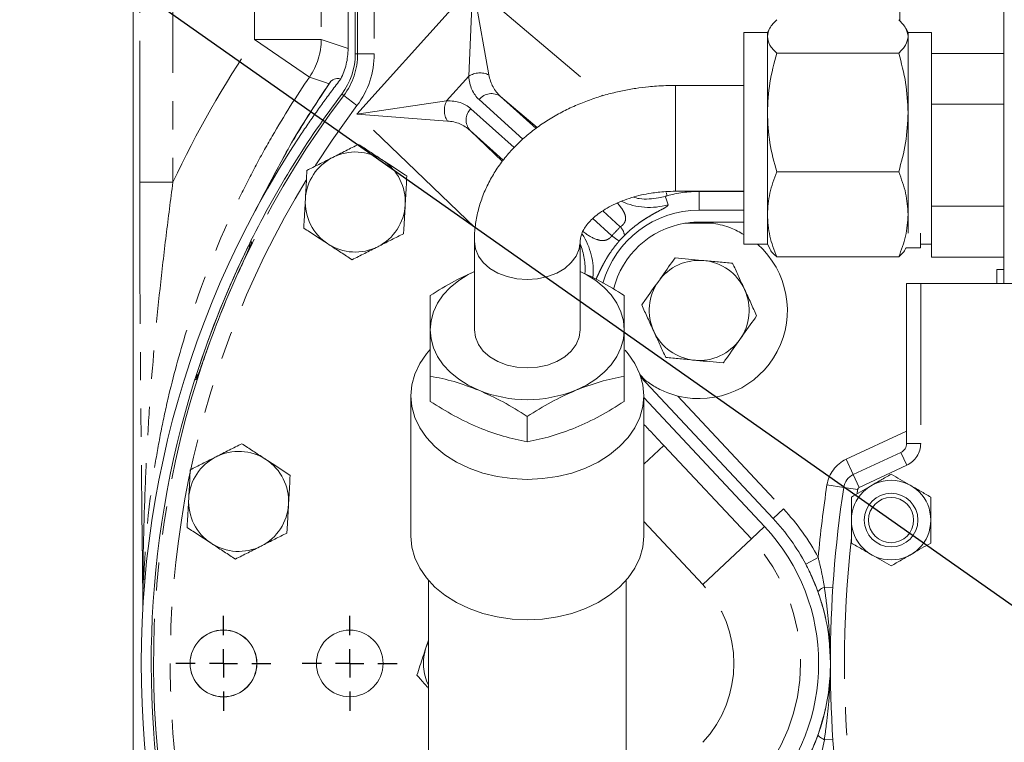
# Model space of a CAD drawing. Units: millimetres. Extents: x 11 to 1180, y 5 to 832.
# Drawn here: x 423 to 467, y 324 to 356 of the extents above; entities that cross this region are included whole.
import ezdxf

# ---------------------------------------------------------------- set-up
doc = ezdxf.new("R2010")
doc.units = ezdxf.units.MM
doc.linetypes.add('PHANTOM', pattern=[12.7, 6.35, -1.27, 1.27, -1.27, 1.27, -1.27])
doc.layers.add('SLD-0', color=7, linetype='Continuous')
doc.dimstyles.new('SLDDIMSTYLE0', dxfattribs={"dimtxt": 0, "dimasz": 3, "dimexe": 0, "dimexo": 0.0625, "dimgap": 0, "dimtad": 0, "dimtih": 1, "dimtoh": 1, "dimdec": 0, "dimrnd": 1e-09, "dimzin": 0, "dimdsep": 46, "dimtxsty": 'Standard', "dimsah": 1, "dimcen": 0.09, "dimadec": 0, "dimazin": 0, "dimtfac": 3, "dimtdec": 0, "dimtofl": 0, "dimtmove": 0, "dimatfit": 3, "dimfxl": 0, "dimfrac": 2, "dimtolj": 1, "dimtzin": 0, "dimarcsym": 0})

# ---------------------------------------------------------------- blocks, each defined once
blk = doc.blocks.new('SW_CENTERMARKSYMBOL_33')
at = {"layer": 'SLD-0', "color": 0}
for p, q in [((0, 1.27), (0, 2.1385)), ((0, 0), (0, 0.635)), ((-1.27, 0), (-2.1385, 0)), ((0, 0), (-0.635, 0)), ((0, 0), (0, -0.635)), ((0, 0), (0.635, 0)), ((1.27, 0), (2.1385, 0)), ((0, -1.27), (0, -2.1385))]:
    blk.add_line(p, q, dxfattribs=at)
blk = doc.blocks.new('SW_CENTERMARKSYMBOL_34')
at = {"layer": 'SLD-0', "color": 0}
for p, q in [((0, 1.27), (0, 2.135)), ((0, 0), (0, 0.635)), ((-1.27, 0), (-2.135, 0)), ((0, 0), (-0.635, 0)), ((0, 0), (0, -0.635)), ((0, 0), (0.635, 0)), ((1.27, 0), (2.135, 0)), ((0, -1.27), (0, -2.135))]:
    blk.add_line(p, q, dxfattribs=at)

msp = doc.modelspace()

# ---------------------------------------------------------------- linework, layer by layer
at = {"color": 8, "linetype": 'PHANTOM', "lineweight": 0}
for p, q in [((433.087328, 355.3812), (433.087328, 402.646674)), ((437.7246, 354.728585), (437.7246, 397.896674)), ((436.085501, 392.771674), (436.085501, 355.3812)), ((427.917578, 348.95824), (427.917578, 385.620327)), ((429.416664, 385.620327), (429.416664, 348.95824)), ((427.625626, 385.328375), (427.625626, 306.059371)), ((438.474143, 377.011248), (438.474143, 354.728585)), ((462.121512, 356.205255), (462.121512, 371.063094)), ((437.69099, 352.010902), (442.906283, 357.803071)), ((442.728689, 353.72307), (442.906283, 357.803071)), ((442.906283, 357.803071), (443.6312, 353.78406)), ((442.906283, 357.803071), (448.759396, 352.844927)), ((433.087328, 355.3812), (435.562062, 353.688774)), ((436.085501, 355.3812), (433.087328, 355.3812)), ((436.085501, 355.3812), (437.293923, 354.963241)), ((437.7246, 354.728585), (437.618923, 354.728585)), ((438.474143, 354.728585), (437.7246, 354.728585)), ((442.728689, 353.72307), (441.730078, 352.613999)), ((452.026066, 353.312418), (452.026066, 348.549918)), ((437.097884, 352.857763), (437.013533, 352.921421)), ((437.696172, 352.406247), (437.097884, 352.857763)), ((444.157671, 352.811942), (445.75215, 351.376267)), ((445.805166, 351.416357), (444.157671, 352.811942)), ((437.69099, 352.010902), (441.730078, 352.613999)), ((442.821284, 352.264549), (444.767303, 350.512345)), ((445.165078, 350.896259), (443.190287, 352.674369)), ((441.763759, 351.710057), (437.69099, 352.010902)), ((443.020983, 346.911711), (437.69099, 352.010902)), ((435.186966, 351.434223), (435.186966, 351.408364)), ((444.278222, 349.944106), (442.785583, 351.288084)), ((442.785583, 351.288084), (444.241103, 349.895592)), ((429.416664, 348.95824), (427.917578, 348.95824)), ((451.605248, 348.49719), (451.648145, 348.344375)), ((453.093673, 348.549918), (453.093673, 348.543419)), ((453.093673, 347.694924), (453.093673, 348.543419)), ((455.107173, 348.543419), (453.093673, 348.543419)), ((449.546061, 346.951604), (448.7514, 347.66712)), ((448.307111, 347.325088), (449.169057, 346.548988)), ((449.732099, 346.56679), (449.500576, 346.319907)), ((432.896943, 346.120225), (432.950925, 346.262861)), ((463.063173, 344.401424), (463.063173, 337.215148)), ((452.132521, 339.344319), (456.889608, 334.265205)), ((459.707988, 336.499238), (462.428173, 337.767682)), ((463.063173, 337.215148), (462.428173, 337.215148)), ((451.499015, 337.125436), (450.597316, 336.280457)), ((451.499015, 337.125436), (455.44225, 332.917508)), ((462.435302, 336.229587), (462.166939, 336.805092)), ((459.707988, 336.499238), (460.030023, 335.808632)), ((462.435302, 336.229587), (460.298386, 335.233126)), ((460.298386, 335.233126), (460.030023, 335.808632)), ((458.845458, 335.347663), (459.598758, 335.232844)), ((460.226508, 335.137162), (459.598758, 335.232844)), ((456.426143, 333.831125), (456.889608, 334.265205)), ((453.254531, 330.867404), (450.597316, 333.702987)), ((456.03608, 333.473984), (455.44225, 332.917508)), ((455.44225, 332.917508), (453.254531, 330.867404)), ((457.889223, 331.782273), (458.450227, 332.079763)), ((458.728306, 330.752812), (459.109878, 330.727997)), ((458.728306, 323.887036), (458.450227, 322.560085)), ((459.109878, 323.911852), (458.728306, 323.887036))]:
    msp.add_line(p, q, dxfattribs=at)
at = {"color": 7, "linetype": 'Continuous', "lineweight": 15}
for p, q in [((437.293923, 354.963241), (437.293923, 402.646674)), ((437.618923, 397.896674), (437.618923, 354.728585)), ((427.622276, 385.328375), (427.622276, 306.066584)), ((437.618923, 354.728585), (437.618923, 383.91935)), ((466.802673, 344.401424), (466.802673, 356.911424)), ((456.272943, 355.884336), (456.162861, 355.693668)), ((462.496986, 355.693668), (462.386903, 355.884336)), ((456.162861, 355.693668), (455.107173, 355.693668)), ((455.107173, 354.243841), (455.107173, 355.693668)), ((456.162861, 355.510846), (456.162861, 355.693668)), ((456.162861, 352.089208), (456.162861, 355.510846)), ((463.552673, 355.693668), (462.496986, 355.693668)), ((462.496986, 355.510846), (462.496986, 355.693668)), ((462.496986, 352.089208), (462.496986, 355.510846)), ((463.552673, 354.243841), (463.552673, 355.693668)), ((462.071616, 354.756313), (456.58823, 354.756313)), ((466.802673, 354.751642), (463.552673, 354.751642)), ((455.107173, 346.168668), (455.107173, 354.243841)), ((463.552673, 348.072035), (463.552673, 354.243841)), ((455.107173, 353.312418), (452.026066, 353.312418)), ((466.802673, 352.460283), (463.552673, 352.460283)), ((456.162861, 347.50953), (456.162861, 352.089208)), ((462.496986, 347.50953), (462.496986, 352.089208)), ((462.071616, 349.422103), (456.58823, 349.422103)), ((433.512029, 348.456398), (433.107305, 347.657162)), ((452.026066, 348.549918), (455.107173, 348.549918)), ((463.552673, 347.877565), (463.552673, 348.105995)), ((463.552673, 347.665252), (463.552673, 347.877565)), ((466.802673, 347.877565), (463.552673, 347.877565)), ((455.107173, 347.694924), (453.093673, 347.694924)), ((456.162861, 346.168668), (456.162861, 347.50953)), ((462.496986, 346.673832), (462.496986, 347.50953)), ((463.552673, 346.296311), (463.552673, 347.694924)), ((453.740187, 347.110661), (452.44716, 347.110661)), ((453.093673, 347.163674), (455.107173, 347.163674)), ((463.052673, 346.673832), (463.052673, 346.001737)), ((432.891384, 346.261093), (432.8645, 346.172034)), ((442.977316, 346.293425), (442.977316, 342.318218)), ((447.739816, 342.318218), (447.739816, 346.293425)), ((455.107173, 346.168668), (456.162861, 346.168668)), ((456.162861, 346.168668), (456.272943, 345.977999)), ((463.052673, 346.168668), (463.552673, 346.168668)), ((463.552673, 345.586206), (463.552673, 346.296311)), ((462.071616, 345.596958), (456.58823, 345.596958)), ((462.386903, 345.977999), (462.401866, 346.003915)), ((462.400608, 346.001737), (463.052673, 346.001737)), ((466.802673, 345.586206), (463.552673, 345.586206)), ((466.492173, 344.401424), (466.492173, 345.026424)), ((466.492173, 345.026424), (466.802673, 345.026424)), ((462.428173, 337.215148), (462.428173, 344.401424)), ((462.428173, 344.401424), (463.063173, 344.401424)), ((466.802673, 344.401424), (463.063173, 344.401424)), ((466.802673, 344.401424), (485.662673, 344.401424)), ((450.425137, 340.315914), (450.677662, 340.046295)), ((430.411681, 340.123613), (430.388383, 340.049638)), ((440.992941, 339.100157), (440.992941, 340.236138)), ((449.724191, 340.236138), (449.724191, 339.100157)), ((456.426143, 333.831125), (450.466763, 340.19392)), ((440.119816, 339.358896), (440.119816, 333.042733)), ((450.597316, 333.042733), (450.597316, 339.358896)), ((450.597316, 339.27783), (456.03608, 333.473984)), ((445.358566, 337.289297), (445.358566, 338.425279)), ((460.030023, 335.808632), (462.166939, 336.805092)), ((440.913566, 331.050855), (440.913566, 299.649417)), ((449.803566, 299.649417), (449.803566, 331.050855)), ((440.800509, 328.026542), (440.913566, 328.367921)), ((458.999173, 327.319924), (458.998239, 327.186527))]:
    msp.add_line(p, q, dxfattribs=at)
at = {"color": 8, "linetype": 'PHANTOM', "lineweight": 0, "flags": 128}
for points in [[(436.445366, 353.383904), (436.235985, 353.456484), (435.562062, 353.688774)], [(437.696172, 352.406247), (436.574701, 350.84668), (435.814549, 349.696005)], [(451.568258, 348.320159), (451.60468, 348.212099), (451.693365, 347.948129)], [(432.926012, 346.330491), (432.938405, 346.296835), (432.950925, 346.262861)], [(442.977316, 346.293425), (443.023071, 345.959661), (443.158578, 345.638723), (443.378629, 345.342945), (443.674768, 345.083694), (444.035615, 344.870932), (444.447301, 344.712835), (444.894007, 344.61548), (445.358566, 344.582607), (445.823125, 344.61548), (446.269831, 344.712835), (446.681518, 344.870932), (447.042364, 345.083694), (447.338503, 345.342945), (447.558554, 345.638723), (447.694061, 345.959661), (447.739816, 346.29235)], [(430.453284, 340.080981), (430.388609, 340.049747), (430.388383, 340.049638)], [(430.515992, 340.22546), (430.514445, 340.222713), (430.453284, 340.080981)], [(458.445878, 330.519009), (458.445014, 330.539137), (458.45537, 330.562882), (458.47675, 330.589801), (458.508755, 330.619388), (458.550785, 330.651089), (458.602053, 330.684311), (458.661599, 330.718432), (458.728306, 330.752812)], [(440.913566, 328.304339), (440.911112, 328.299284), (440.800509, 328.026542)], [(458.445878, 324.120839), (458.445014, 324.100711), (458.45537, 324.076966), (458.47675, 324.050048), (458.508755, 324.020461), (458.550785, 323.988759), (458.602053, 323.955537), (458.661599, 323.921416), (458.728306, 323.887036)]]:
    msp.add_lwpolyline(points, dxfattribs=at)
at = {"color": 7, "linetype": 'Continuous', "lineweight": 15, "flags": 128}
for points in [[(440.992941, 342.318218), (441.03029, 342.727613), (441.141696, 343.130004), (441.325255, 343.518505), (441.577824, 343.886468), (441.895083, 344.227599), (442.271603, 344.536059), (442.700942, 344.806571), (442.977316, 344.947046)], [(447.739816, 344.947046), (448.015854, 344.806756), (448.44493, 344.536489), (448.821276, 344.228323), (449.138461, 343.887522), (449.391067, 343.51991), (449.574778, 343.131767), (449.686455, 342.729725), (449.72419, 342.320652)], [(443.175754, 339.601928), (442.700942, 339.829864), (442.271603, 340.100376), (441.895083, 340.408837), (441.577824, 340.749967), (441.325255, 341.117931), (441.141696, 341.506431), (441.03029, 341.908822), (440.992941, 342.318218)], [(442.977316, 342.318218), (443.023071, 341.984453), (443.158578, 341.663516), (443.378629, 341.367738), (443.674768, 341.108486), (444.035615, 340.895724), (444.447301, 340.737627), (444.894007, 340.640272), (445.358566, 340.607399), (445.823125, 340.640272), (446.269831, 340.737627), (446.681518, 340.895724), (447.042364, 341.108486), (447.338503, 341.367738), (447.558554, 341.663516), (447.694061, 341.984453), (447.739816, 342.318218), (447.739816, 342.318218)], [(449.724191, 342.318218), (449.686918, 341.909233), (449.575735, 341.507232), (449.39254, 341.11908), (449.140462, 340.751404), (448.823805, 340.410482), (448.447977, 340.102136), (448.019394, 339.831632), (447.545376, 339.603588)], [(440.973523, 341.418229), (440.821676, 341.240797), (440.518592, 340.799241), (440.298322, 340.33304), (440.164634, 339.850171), (440.119816, 339.358896), (440.164634, 338.867622), (440.298322, 338.384753), (440.518592, 337.918552), (440.821676, 337.476996), (441.202386, 337.067639), (441.654211, 336.697487), (442.169417, 336.372872), (442.739191, 336.099349), (443.353783, 335.881597), (444.002678, 335.723344), (444.674772, 335.627295), (445.358566, 335.595095), (446.04236, 335.627295), (446.714454, 335.723344), (447.363349, 335.881597), (447.977941, 336.099349), (448.547715, 336.372872), (449.062922, 336.697487), (449.514746, 337.067639), (449.895457, 337.476996), (450.19854, 337.918552), (450.41881, 338.384753), (450.552498, 338.867622), (450.597316, 339.358896), (450.552498, 339.850171), (450.41881, 340.33304), (450.19854, 340.799241), (449.895457, 341.240797), (449.760058, 341.400036)], [(440.119816, 333.042733), (440.164634, 332.551458), (440.298322, 332.06859), (440.518592, 331.602389), (440.821676, 331.160832), (441.202386, 330.751476), (441.654211, 330.381324), (442.169417, 330.056709), (442.739191, 329.783185), (443.353783, 329.565434), (444.002678, 329.40718), (444.674772, 329.311132), (445.358566, 329.278932), (446.04236, 329.311132), (446.714454, 329.40718), (447.363349, 329.565434), (447.977941, 329.783185), (448.547715, 330.056709), (449.062922, 330.381324), (449.514746, 330.751476), (449.895457, 331.160832), (450.19854, 331.602389), (450.41881, 332.06859), (450.552498, 332.551458), (450.597316, 333.042733)], [(457.889223, 331.782273), (458.052931, 331.458831), (458.346397, 330.785363)]]:
    msp.add_lwpolyline(points, dxfattribs=at)
at = {"color": 7, "linetype": 'Continuous', "lineweight": 15}
for centre, radius in [((461.729673, 333.765174), 1.787207), ((461.729673, 333.765174), 1.2065), ((461.729673, 333.765174), 1.016), ((431.687173, 327.319924), 1.5035), ((431.687173, 327.319924), 1.499313), ((437.368923, 327.319174), 1.5)]:
    msp.add_circle(centre, radius, dxfattribs=at)
at = {"color": 8, "linetype": 'PHANTOM', "lineweight": 0}
for centre, radius, start, end in [((433.083568, 355.382488), 3.001933, 325.652688, 359.9754148), ((434.618923, 354.728585), 3.105676, 322.9588707, 0), ((434.618923, 354.728585), 3.855219, 322.9588707, 0), ((443.233853, 352.955849), 0.918595, 64.3699501, 123.3622765), ((470.937173, 327.319924), 42.394324, 142.9588707, 225.0211945), ((443.746423, 352.23375), 0.709529, 54.5770746, 141.6107041), ((442.545899, 352.191798), 0.918595, 152.6377235, 211.6300499), ((443.31762, 351.757517), 0.709529, 134.3892959, 221.4229254), ((470.937173, 327.319924), 41.644781, 148.5478758, 190.999199), ((453.093673, 343.194924), 5.348495, 90, 105.6802247), ((450.844995, 350.82653), 3.00082, 245.6542695, 286.4221804), ((449.056718, 346.477654), 0.681237, 7.5183712, 44.0845261), ((445.326246, 344.964951), 3.000492, 354.5461035, 33.4439866), ((450.29315, 347.821314), 1.697763, 228.5395727, 242.1709964), ((444.96077, 345.054224), 3.000954, 356.1691883, 22.1721421), ((470.937173, 327.319924), 42.396943, 155.5563208, 160.4436792), ((461.975727, 337.215148), 1.087446, 295, 0), ((460.352058, 335.118025), 1.524, 115, 171.3336259), ((511.513673, 327.319924), 53.2765, 171.3336259, 174.8742352), ((511.513673, 327.319924), 51.8795, 171.3336259, 171.5490048), ((460.352058, 335.118025), 0.127, 115, 171.3336259), ((449.474173, 327.319924), 10.16, 27.9362007, 43.1248692), ((449.468923, 327.319924), 8.186182, 316.8599169, 43.1400831), ((511.513673, 327.319924), 51.8795, 173.7511579, 186.2488421), ((449.468923, 327.319924), 5.18801, 316.8599169, 43.1400831), ((442.936423, 327.319174), 2.25, 161.6762531, 205.9668374)]:
    msp.add_arc(centre, radius, start, end, dxfattribs=at)
at = {"color": 7, "linetype": 'Continuous', "lineweight": 15}
for centre, radius, start, end in [((434.618923, 354.728585), 3, 322.9588707, 0), ((434.618923, 354.718889), 3, 341.4512519, 0), ((470.937173, 327.319924), 42.5, 142.9588707, 153.4289363), ((470.937173, 327.319924), 42.95, 146.3100038, 225.8337633), ((437.618923, 348.066674), 2.25, 116.800075, 176.800075), ((437.618923, 348.066674), 2.25, 56.800075, 116.800075), ((437.618923, 348.066674), 2.25, 356.800075, 56.800075), ((437.618923, 348.066674), 2.25, 176.800075, 236.800075), ((437.618923, 348.066674), 2.25, 296.800075, 356.800075), ((453.093673, 343.194924), 4.5, 90, 164.1801993), ((453.093673, 343.194924), 3.96875, 99.37532, 166.1565238), ((470.943923, 327.319174), 42.5, 153.4432254, 162.5232049), ((470.943923, 327.321674), 42.5, 153.8154769, 162.1432583), ((437.618923, 348.066674), 2.25, 236.800075, 296.800075), ((453.093673, 343.194924), 3.96875, 255.9847496, 48.5288897), ((453.093673, 343.194924), 2.25, 84.6112676, 144.6112676), ((453.093673, 343.194924), 2.25, 24.6112676, 84.6112676), ((470.937173, 327.319924), 42.3974, 155.5563208, 160.4436792), ((453.093673, 343.194924), 2.25, 144.6112676, 204.6112676), ((453.093673, 343.194924), 2.25, 324.6112676, 24.6112676), ((453.093673, 343.194924), 2.25, 204.6112676, 264.6112676), ((453.093673, 343.194924), 2.25, 264.6112676, 324.6112676), ((470.937173, 327.319924), 42.5, 162.5710637, 224.4289363), ((445.358566, 345.027803), 5.848486, 248.085231, 291.914769), ((461.975727, 337.215148), 0.452446, 295, 0), ((432.368923, 334.604174), 2.25, 56.800075, 116.800075), ((432.368923, 334.604174), 2.25, 116.800075, 176.800075), ((432.368923, 334.604174), 2.25, 356.800075, 56.800075), ((460.352058, 335.118025), 0.762, 115, 171.3336259), ((511.513673, 327.319924), 52.5145, 171.3336259, 188.6663741), ((432.368923, 334.604174), 2.25, 176.800075, 236.800075), ((432.368923, 334.604174), 2.25, 296.800075, 356.800075), ((449.474173, 327.319924), 9.525, 27.9362007, 43.1248692), ((449.468923, 327.319924), 9, 316.8599169, 43.1400831), ((432.368923, 334.604174), 2.25, 236.800075, 296.800075), ((449.474173, 327.319924), 9.525, 12.1945541, 20.6554736), ((449.474173, 327.319924), 9.525, 337.3210913, 347.7936097)]:
    msp.add_arc(centre, radius, start, end, dxfattribs=at)
at = {"color": 8, "linetype": 'PHANTOM', "lineweight": 0}
for centre, major_axis, ratio, start_param, end_param in [((445.729132, 355.437581), (2.552751, 2.7505), 0.576823071, 2.644148605, 3.150296746), ((446.211819, 355.002968), (2.115879, 2.133035), 0.719875633, 2.674599831, 3.180747973), ((440.33859, 349.450777), (2.468597, 2.826272), 0.576823071, 6.274481214, 6.780629356), ((440.821277, 349.016164), (1.900181, 2.32725), 0.719875633, 6.244029988, 6.75017813), ((454.695505, 341.752629), (5.438011, -4.896407), 0.998169134, 3.084341819, 3.159874407)]:
    msp.add_ellipse(centre, major_axis=major_axis, ratio=ratio, start_param=start_param, end_param=end_param, dxfattribs=at)
at = {"color": 7, "linetype": 'Continuous', "lineweight": 15}
for points, knots in [([(456.162861, 355.510846), (456.184295, 355.637276), (456.22764, 355.892945), (456.467157, 356.140328), (456.58823, 356.265378)], [0, 0, 0, 0, 0.494510729, 1, 1, 1, 1]), ([(462.496986, 355.510846), (462.475551, 355.637276), (462.432206, 355.892945), (462.19269, 356.140328), (462.071616, 356.265378)], [0, 0, 0, 0, 0.494510729, 1, 1, 1, 1]), ([(456.58823, 354.756313), (456.46934, 354.878853), (456.229381, 355.126178), (456.185168, 355.381849), (456.162861, 355.510846)], [0, 0, 0, 0, 0.495457963, 1, 1, 1, 1]), ([(462.071616, 354.756313), (462.190506, 354.878853), (462.430466, 355.126178), (462.474679, 355.381849), (462.496986, 355.510846)], [0, 0, 0, 0, 0.495457963, 1, 1, 1, 1]), ([(437.293923, 354.963241), (437.293923, 354.725812), (437.266115, 354.492585), (437.183624, 354.148905), (437.148998, 354.034819), (437.067262, 353.813586), (437.020122, 353.705998), (436.966791, 353.601399)], [0, 0, 0, 0, 0.5, 0.5, 0.75, 0.75, 1, 1, 1, 1]), ([(456.162861, 352.089208), (456.184295, 352.536113), (456.22764, 353.439843), (456.467157, 354.31429), (456.58823, 354.756313)], [0, 0, 0, 0, 0.494510729, 1, 1, 1, 1]), ([(462.496986, 352.089208), (462.475551, 352.536113), (462.432206, 353.439843), (462.19269, 354.31429), (462.071616, 354.756313)], [0, 0, 0, 0, 0.494510729, 1, 1, 1, 1]), ([(435.200584, 351.144253), (435.263006, 351.237429), (435.387834, 351.423757), (435.57782, 351.701349), (435.769779, 351.977495), (435.963908, 352.252063), (436.160157, 352.525085), (436.358529, 352.796564), (436.559068, 353.066461), (436.761587, 353.334923), (436.898377, 353.512558), (436.966778, 353.601383)], [0, 0, 0, 0, 0.11116462, 0.222299968, 0.333412853, 0.444510085, 0.55559848, 0.666684853, 0.777776021, 0.888878799, 1, 1, 1, 1]), ([(436.966771, 353.601361), (436.911782, 353.618115), (436.852886, 353.626935), (436.751472, 353.616202), (436.715572, 353.608755), (436.654074, 353.584812), (436.632324, 353.574736), (436.595519, 353.553014), (436.582551, 353.544668), (436.553959, 353.523893), (436.538582, 353.51183), (436.51954, 353.494275)], [0, 0, 0, 0, 0.5, 0.5, 0.75, 0.75, 0.875, 0.875, 0.9375, 0.9375, 1, 1, 1, 1]), ([(433.530744, 348.446373), (433.925428, 349.214491), (434.820491, 350.956423), (435.910291, 352.584244), (436.519535, 353.494266)], [0, 0, 0, 0, 0.44095766, 1, 1, 1, 1]), ([(436.519537, 353.494268), (436.508748, 353.477861), (436.497294, 353.460597), (436.472409, 353.42352), (436.45912, 353.403929), (436.445366, 353.383904)], [0, 0, 0, 0, 0.5, 0.5, 1, 1, 1, 1]), ([(452.026066, 353.312418), (451.7399, 353.306819), (451.336008, 353.298917), (450.741092, 353.245922), (450.232741, 353.18179), (449.634202, 353.074526), (449.016543, 352.928855), (448.385008, 352.739954), (447.753406, 352.506872), (447.131628, 352.228878), (446.528431, 351.905977), (445.951642, 351.538733), (445.408461, 351.128275), (444.905582, 350.676301), (444.449238, 350.185108), (444.045205, 349.657571), (443.69858, 349.097065), (443.414377, 348.507361), (443.19532, 347.892526), (443.050428, 347.256876), (442.978676, 346.720196), (442.984988, 346.397638), (442.987035, 346.293014)], [0, 0, 0, 0, 0.062417431, 0.088095209, 0.130622516, 0.174757485, 0.222067703, 0.271389434, 0.322263651, 0.374324253, 0.427300305, 0.480965098, 0.53513102, 0.589628242, 0.644306151, 0.699044676, 0.75377146, 0.80847761, 0.863226094, 0.918151218, 0.973451691, 1, 1, 1, 1]), ([(456.58823, 349.422103), (456.46934, 349.855253), (456.229381, 350.729493), (456.185168, 351.633233), (456.162861, 352.089208)], [0, 0, 0, 0, 0.4954579635, 1, 1, 1, 1]), ([(462.071616, 349.422103), (462.190506, 349.855253), (462.430466, 350.729493), (462.474679, 351.633233), (462.496986, 352.089208)], [0, 0, 0, 0, 0.495457963, 1, 1, 1, 1]), ([(437.763948, 350.660699), (437.57564, 350.565578), (437.195571, 350.37359), (436.802678, 350.175125), (436.604446, 350.074991)], [0, 0, 0, 0, 0.495457963, 1, 1, 1, 1]), ([(438.850938, 349.949395), (438.825173, 349.966256), (438.630056, 350.093936), (438.262173, 350.334671), (437.931035, 350.551362), (437.763948, 350.660699)], [0, 0, 0, 0, 0.070090032, 0.530784434, 1, 1, 1, 1]), ([(434.521873, 350.297496), (434.35873, 350.012751), (433.941696, 349.284876), (433.56557, 348.534711), (433.336584, 348.078012)], [0, 0, 0, 0, 0.391200916, 1, 1, 1, 1]), ([(436.604446, 350.074991), (436.576962, 350.061108), (436.368829, 349.955972), (435.976405, 349.757743), (435.623177, 349.579314), (435.444944, 349.489282)], [0, 0, 0, 0, 0.070090032, 0.530784434, 1, 1, 1, 1]), ([(439.937928, 349.238091), (439.761396, 349.35361), (439.405095, 349.586766), (439.036772, 349.827789), (438.850938, 349.949395)], [0, 0, 0, 0, 0.495457963, 1, 1, 1, 1]), ([(435.444944, 349.489282), (435.426293, 349.155682), (435.402371, 348.727791), (435.377838, 348.28897), (435.372431, 348.19227)], [0, 0, 0, 0, 0.779636076, 1, 1, 1, 1]), ([(439.865415, 347.941079), (439.870821, 348.037779), (439.895355, 348.4766), (439.919277, 348.904492), (439.937928, 349.238091)], [0, 0, 0, 0, 0.220363923, 1, 1, 1, 1]), ([(456.162861, 347.50953), (456.184295, 347.830004), (456.22764, 348.478067), (456.467157, 349.105129), (456.58823, 349.422103)], [0, 0, 0, 0, 0.494510729, 1, 1, 1, 1]), ([(462.496986, 347.50953), (462.475551, 347.830004), (462.432206, 348.478067), (462.19269, 349.105129), (462.071616, 349.422103)], [0, 0, 0, 0, 0.494510729, 1, 1, 1, 1]), ([(447.74011, 346.293745), (447.74429, 346.361427), (447.751659, 346.480729), (447.818767, 346.679212), (447.923648, 346.880163), (448.077971, 347.093255), (448.284524, 347.313326), (448.544714, 347.533694), (448.856973, 347.74679), (449.217015, 347.945111), (449.617434, 348.121664), (450.04621, 348.270096), (450.484884, 348.385483), (450.885392, 348.461858), (451.252184, 348.510523), (451.618795, 348.542924), (451.88124, 348.547431), (452.026066, 348.549918)], [0, 0, 0, 0, 0.106794751, 0.188246167, 0.262984935, 0.333687566, 0.402220469, 0.469683638, 0.536671675, 0.603298111, 0.66953179, 0.734896087, 0.79789029, 0.856351848, 0.898165621, 0.94380435, 1, 1, 1, 1]), ([(451.568258, 348.320159), (451.566712, 348.319737), (451.474832, 348.294614), (451.23168, 348.236603), (450.838754, 348.200045), (450.449531, 348.193633), (450.220618, 348.260897), (450.13193, 348.286957)], [0, 0, 0, 0, 0.00380918, 0.226425893, 0.51997744, 0.81402494, 1, 1, 1, 1]), ([(435.372431, 348.19227), (435.352704, 347.839407), (435.328156, 347.40033), (435.304553, 346.978152), (435.299919, 346.895257)], [0, 0, 0, 0, 0.803647298, 1, 1, 1, 1]), ([(439.792903, 346.644066), (439.797537, 346.726962), (439.82114, 347.149139), (439.845688, 347.588216), (439.865415, 347.941079)], [0, 0, 0, 0, 0.196352702, 1, 1, 1, 1]), ([(456.58823, 345.596958), (456.46934, 345.907568), (456.229381, 346.534483), (456.185168, 347.182552), (456.162861, 347.50953)], [0, 0, 0, 0, 0.495457963, 1, 1, 1, 1]), ([(462.071616, 345.596958), (462.190506, 345.907568), (462.430466, 346.534483), (462.474679, 347.182552), (462.496986, 347.50953)], [0, 0, 0, 0, 0.495457963, 1, 1, 1, 1]), ([(452.44716, 347.110661), (452.553441, 347.125672), (452.766632, 347.155784), (452.98255, 347.163616), (453.091724, 347.163673), (453.093673, 347.163674)], [0, 0, 0, 0, 0.49401721, 0.990963632, 1, 1, 1, 1]), ([(455.107173, 346.600139), (454.917436, 346.707222), (454.476144, 346.956276), (454.007394, 347.054608), (453.740187, 347.110661)], [0, 0, 0, 0, 0.429957399, 1, 1, 1, 1]), ([(435.299919, 346.895257), (435.476451, 346.779738), (435.832751, 346.546582), (436.201074, 346.305559), (436.386909, 346.183953)], [0, 0, 0, 0, 0.495457963, 1, 1, 1, 1]), ([(438.6334, 346.058357), (438.660884, 346.072241), (438.869017, 346.177376), (439.261442, 346.375605), (439.61467, 346.554034), (439.792903, 346.644066)], [0, 0, 0, 0, 0.070090032, 0.530784434, 1, 1, 1, 1]), ([(432.899757, 346.119395), (432.899949, 346.11997), (432.900843, 346.122664), (432.886862, 346.084837), (432.849193, 345.994639), (432.7797, 345.835141), (432.680028, 345.612776), (432.556608, 345.340446), (432.439709, 345.083432), (432.366376, 344.922092), (432.339923, 344.86389)], [0, 0, 0, 0, 0.024208603, 0.113306442, 0.237190936, 0.386175965, 0.552641005, 0.725815912, 0.901092106, 1, 1, 1, 1]), ([(432.926012, 346.330491), (432.890871, 346.251433), (432.844935, 346.148092), (432.853879, 346.03778), (432.855981, 346.011858)], [0, 0, 0, 0, 0.765013727, 1, 1, 1, 1]), ([(436.386909, 346.183953), (436.412674, 346.167093), (436.607791, 346.039412), (436.975674, 345.798677), (437.306812, 345.581987), (437.473898, 345.472649)], [0, 0, 0, 0, 0.070090032, 0.530784434, 1, 1, 1, 1]), ([(437.473898, 345.472649), (437.662206, 345.56777), (438.042276, 345.759758), (438.435169, 345.958223), (438.6334, 346.058357)], [0, 0, 0, 0, 0.495457963, 1, 1, 1, 1]), ([(456.273856, 345.978526), (456.274279, 345.977092), (456.312593, 345.847095), (456.451176, 345.721332), (456.58823, 345.596958)], [0, 0, 0, 0, 0.0110341201, 1, 1, 1, 1]), ([(462.385991, 345.978526), (462.385568, 345.977092), (462.347254, 345.847095), (462.208671, 345.721332), (462.071616, 345.596958)], [0, 0, 0, 0, 0.01103412, 1, 1, 1, 1]), ([(452.01168, 345.556976), (451.818183, 345.284587), (451.569995, 344.935207), (451.315468, 344.576903), (451.259379, 344.497946)], [0, 0, 0, 0, 0.779636077, 1, 1, 1, 1]), ([(453.304976, 345.43498), (453.274321, 345.437872), (453.042172, 345.45977), (452.604466, 345.501059), (452.210478, 345.538223), (452.01168, 345.556976)], [0, 0, 0, 0, 0.070090032, 0.530784434, 1, 1, 1, 1]), ([(454.598273, 345.312984), (454.388236, 345.332797), (453.964311, 345.372785), (453.526082, 345.414123), (453.304976, 345.43498)], [0, 0, 0, 0, 0.495457963, 1, 1, 1, 1]), ([(455.13927, 344.131958), (455.126447, 344.159952), (455.029337, 344.371949), (454.846241, 344.771658), (454.681433, 345.131443), (454.598273, 345.312984)], [0, 0, 0, 0, 0.070090032, 0.530784434, 1, 1, 1, 1]), ([(442.977316, 344.939179), (442.678223, 344.803091), (442.005456, 344.49698), (441.3545, 344.086082), (440.992941, 343.857858)], [0, 0, 0, 0, 0.444571581, 1, 1, 1, 1]), ([(449.724191, 343.857858), (449.369958, 344.081591), (448.719161, 344.492635), (448.046393, 344.799234), (447.739816, 344.93895)], [0, 0, 0, 0, 0.544305593, 1, 1, 1, 1]), ([(451.259379, 344.497946), (451.05471, 344.209828), (450.800034, 343.851316), (450.555161, 343.506602), (450.507079, 343.438916)], [0, 0, 0, 0, 0.803647298, 1, 1, 1, 1]), ([(440.992941, 343.857858), (440.992941, 343.639571), (440.992941, 343.198997), (440.992941, 342.613583), (440.992941, 342.318218)], [0, 0, 0, 0, 0.495457963, 1, 1, 1, 1]), ([(449.724191, 342.319358), (449.724191, 342.608891), (449.724191, 343.194375), (449.724191, 343.635086), (449.724191, 343.857858)], [0, 0, 0, 0, 0.494519142, 1, 1, 1, 1]), ([(455.680267, 342.950932), (455.592407, 343.142736), (455.415075, 343.52986), (455.23176, 343.930047), (455.13927, 344.131958)], [0, 0, 0, 0, 0.495457963, 1, 1, 1, 1]), ([(450.507079, 343.438916), (450.59494, 343.247112), (450.772271, 342.859988), (450.955586, 342.459801), (451.048076, 342.25789)], [0, 0, 0, 0, 0.495457963, 1, 1, 1, 1]), ([(454.927967, 341.891902), (454.984056, 341.970859), (455.238583, 342.329163), (455.486771, 342.678543), (455.680267, 342.950932)], [0, 0, 0, 0, 0.220363923, 1, 1, 1, 1]), ([(440.992941, 342.318218), (440.992941, 342.00112), (440.992941, 341.359885), (440.992941, 340.613452), (440.992941, 340.236138)], [0, 0, 0, 0, 0.494510729, 1, 1, 1, 1]), ([(449.724191, 340.236138), (449.724191, 340.606258), (449.724191, 341.353295), (449.724191, 341.99539), (449.724191, 342.319358)], [0, 0, 0, 0, 0.495451035, 1, 1, 1, 1]), ([(451.048076, 342.25789), (451.0609, 342.229896), (451.15801, 342.017899), (451.341106, 341.61819), (451.505914, 341.258405), (451.589073, 341.076864)], [0, 0, 0, 0, 0.070090032, 0.530784434, 1, 1, 1, 1]), ([(454.175667, 340.832872), (454.223749, 340.900558), (454.468622, 341.245272), (454.723298, 341.603784), (454.927967, 341.891902)], [0, 0, 0, 0, 0.196352702, 1, 1, 1, 1]), ([(430.985585, 341.511801), (430.955147, 341.426098), (430.886425, 341.232595), (430.783774, 340.943567), (430.68436, 340.665196), (430.603882, 340.444232), (430.549378, 340.299676), (430.518814, 340.225622), (430.516591, 340.220832), (430.515857, 340.219252)], [0, 0, 0, 0, 0.140715129, 0.317712017, 0.493503127, 0.667155191, 0.816550223, 0.939458716, 1, 1, 1, 1]), ([(451.589073, 341.076864), (451.79911, 341.057051), (452.223035, 341.017063), (452.661265, 340.975725), (452.88237, 340.954868)], [0, 0, 0, 0, 0.495457963, 1, 1, 1, 1]), ([(452.88237, 340.954868), (452.913025, 340.951976), (453.145175, 340.930078), (453.582881, 340.888789), (453.976868, 340.851625), (454.175667, 340.832872)], [0, 0, 0, 0, 0.0700900317, 0.5307844344, 1, 1, 1, 1]), ([(430.558068, 340.324333), (430.533136, 340.301181), (430.452683, 340.226475), (430.414638, 340.121844), (430.388383, 340.049638)], [0, 0, 0, 0, 0.309898229, 1, 1, 1, 1]), ([(440.992941, 340.236138), (441.34744, 340.164898), (442.062936, 340.021111), (442.802575, 339.742499), (443.175754, 339.601928)], [0, 0, 0, 0, 0.495457963, 1, 1, 1, 1]), ([(447.543272, 339.602713), (447.908718, 339.740572), (448.647705, 340.019344), (449.362751, 340.163348), (449.724191, 340.236138)], [0, 0, 0, 0, 0.494522313, 1, 1, 1, 1]), ([(450.677662, 340.046295), (450.841504, 339.93131), (451.174343, 339.697724), (451.619759, 339.501938), (451.946901, 339.393411), (452.070501, 339.360722), (452.132521, 339.344319)], [0, 0, 0, 0, 0.379743934, 0.771430914, 0.885308964, 1, 1, 1, 1]), ([(443.175754, 339.601928), (443.541509, 339.436546), (444.281141, 339.10211), (444.996805, 338.652534), (445.358566, 338.425279)], [0, 0, 0, 0, 0.494510729, 1, 1, 1, 1]), ([(445.358566, 338.425279), (445.713065, 338.64813), (446.428561, 339.097918), (447.1682, 339.43291), (447.541379, 339.601928)], [0, 0, 0, 0, 0.495457963, 1, 1, 1, 1]), ([(440.992941, 339.100157), (441.34744, 338.877305), (442.062936, 338.427517), (442.802575, 338.092525), (443.175754, 337.923507)], [0, 0, 0, 0, 0.495457964, 1, 1, 1, 1]), ([(447.541379, 337.923507), (447.907134, 338.088889), (448.646766, 338.423325), (449.36243, 338.872901), (449.724191, 339.100157)], [0, 0, 0, 0, 0.494510729, 1, 1, 1, 1]), ([(443.175754, 337.923507), (443.541509, 337.785459), (444.281141, 337.506297), (444.996805, 337.362158), (445.358566, 337.289297)], [0, 0, 0, 0, 0.494510729, 1, 1, 1, 1]), ([(445.358566, 337.289297), (445.713065, 337.360537), (446.428561, 337.504324), (447.1682, 337.782936), (447.541379, 337.923507)], [0, 0, 0, 0, 0.4954579635, 1, 1, 1, 1]), ([(432.513948, 337.198199), (432.32564, 337.103078), (431.945571, 336.91109), (431.552678, 336.712625), (431.354446, 336.612491)], [0, 0, 0, 0, 0.495457963, 1, 1, 1, 1]), ([(433.600938, 336.486895), (433.575173, 336.503756), (433.380056, 336.631436), (433.012173, 336.872171), (432.681035, 337.088862), (432.513948, 337.198199)], [0, 0, 0, 0, 0.070090032, 0.530784434, 1, 1, 1, 1]), ([(431.354446, 336.612491), (431.326962, 336.598608), (431.118829, 336.493472), (430.726405, 336.295243), (430.373177, 336.116814), (430.194944, 336.026782)], [0, 0, 0, 0, 0.070090032, 0.530784434, 1, 1, 1, 1]), ([(434.687928, 335.775591), (434.511396, 335.89111), (434.155095, 336.124266), (433.786772, 336.365289), (433.600938, 336.486895)], [0, 0, 0, 0, 0.495457963, 1, 1, 1, 1]), ([(430.194944, 336.026782), (430.176293, 335.693182), (430.152371, 335.265291), (430.127838, 334.82647), (430.122431, 334.72977)], [0, 0, 0, 0, 0.779636076, 1, 1, 1, 1]), ([(434.615415, 334.478579), (434.620821, 334.575279), (434.645355, 335.0141), (434.669277, 335.441992), (434.687928, 335.775591)], [0, 0, 0, 0, 0.220363923, 1, 1, 1, 1]), ([(461.729673, 335.828924), (461.574644, 335.739418), (461.261225, 335.558465), (460.652952, 335.207279), (460.217545, 334.955897), (459.942413, 334.797049)], [0, 0, 0, 0, 0.264863355, 0.535470093, 1, 1, 1, 1]), ([(463.516933, 334.797049), (463.361904, 334.886555), (463.048485, 335.067508), (462.440212, 335.418694), (462.004805, 335.670077), (461.729673, 335.828924)], [0, 0, 0, 0, 0.264863355, 0.535470093, 1, 1, 1, 1]), ([(430.122431, 334.72977), (430.102704, 334.376907), (430.078156, 333.93783), (430.054553, 333.515652), (430.049919, 333.432757)], [0, 0, 0, 0, 0.803647298, 1, 1, 1, 1]), ([(459.942413, 334.797049), (459.942413, 334.5483), (459.942413, 334.129842), (459.942413, 333.517809), (459.942413, 333.079091), (459.942413, 332.819954), (459.942413, 332.733299)], [0, 0, 0, 0, 0.365641035, 0.615100955, 0.871289595, 1, 1, 1, 1]), ([(463.516933, 332.733299), (463.516933, 332.819956), (463.516933, 333.074777), (463.516933, 333.513244), (463.516933, 334.125481), (463.516933, 334.548301), (463.516933, 334.797049)], [0, 0, 0, 0, 0.128710939, 0.378484743, 0.634357449, 1, 1, 1, 1]), ([(434.542903, 333.181566), (434.547537, 333.264462), (434.57114, 333.686639), (434.595688, 334.125716), (434.615415, 334.478579)], [0, 0, 0, 0, 0.1963527019, 1, 1, 1, 1]), ([(430.049919, 333.432757), (430.226451, 333.317238), (430.582751, 333.084082), (430.951074, 332.843059), (431.136909, 332.721453)], [0, 0, 0, 0, 0.495457963, 1, 1, 1, 1]), ([(433.3834, 332.595857), (433.410884, 332.609741), (433.619017, 332.714876), (434.011442, 332.913105), (434.36467, 333.091534), (434.542903, 333.181566)], [0, 0, 0, 0, 0.070090032, 0.530784434, 1, 1, 1, 1]), ([(431.136909, 332.721453), (431.162674, 332.704593), (431.357791, 332.576912), (431.725674, 332.336177), (432.056812, 332.119487), (432.223898, 332.010149)], [0, 0, 0, 0, 0.070090032, 0.530784434, 1, 1, 1, 1]), ([(432.223898, 332.010149), (432.412206, 332.10527), (432.792276, 332.297258), (433.185169, 332.495723), (433.3834, 332.595857)], [0, 0, 0, 0, 0.495457963, 1, 1, 1, 1]), ([(459.942413, 332.733299), (460.097442, 332.643793), (460.410862, 332.46284), (461.019134, 332.111654), (461.454541, 331.860272), (461.729673, 331.701424)], [0, 0, 0, 0, 0.264863355, 0.535470093, 1, 1, 1, 1]), ([(461.729673, 331.701424), (461.884702, 331.79093), (462.198121, 331.971883), (462.806394, 332.323069), (463.241801, 332.574452), (463.516933, 332.733299)], [0, 0, 0, 0, 0.264863355, 0.535470093, 1, 1, 1, 1]), ([(458.445878, 330.519009), (458.365885, 330.729951), (458.245283, 331.04798), (458.050969, 331.468775), (457.943247, 331.677564), (457.889223, 331.782273)], [0, 0, 0, 0, 0.495441294, 0.746958719, 1, 1, 1, 1]), ([(458.99876, 327.40142), (458.983627, 327.758637), (458.94741, 328.613506), (458.731196, 329.663845), (458.510956, 330.323955), (458.445878, 330.519009)], [0, 0, 0, 0, 0.335858724, 0.803753964, 1, 1, 1, 1]), ([(440.39211, 326.793372), (440.438299, 326.932841), (440.571582, 327.335292), (440.710036, 327.753358), (440.800509, 328.026542)], [0, 0, 0, 0, 0.346550018, 1, 1, 1, 1]), ([(458.445878, 324.120839), (458.573538, 324.527576), (458.831855, 325.350601), (458.974847, 326.436233), (458.999103, 327.09659), (458.999172, 327.316833), (458.999173, 327.319924)], [0, 0, 0, 0, 0.394469834, 0.79820261, 0.99716817, 1, 1, 1, 1]), ([(440.913566, 326.207613), (440.906403, 326.21566), (440.777344, 326.360633), (440.597995, 326.562098), (440.437202, 326.742719), (440.39211, 326.793372)], [0, 0, 0, 0, 0.040569825, 0.730941917, 1, 1, 1, 1]), ([(457.889223, 322.857575), (457.993491, 323.063363), (458.204244, 323.479315), (458.36477, 323.905503), (458.445878, 324.120839)], [0, 0, 0, 0, 0.494739371, 1, 1, 1, 1])]:
    msp.add_open_spline(points, degree=3, knots=knots, dxfattribs=at)
at = {"color": 8, "linetype": 'PHANTOM', "lineweight": 0}
msp.add_open_spline([(429.416664, 348.95824), (430.463754, 351.190754), (431.68615, 353.332341), (433.087328, 355.3812)], degree=3, dxfattribs=at)
for points, knots in [([(435.562062, 353.688774), (434.967499, 352.819426), (434.406425, 351.930469), (433.614682, 350.567834), (433.359087, 350.108751), (432.864577, 349.180817), (432.625425, 348.711472), (431.474464, 346.34605), (430.70127, 344.405151), (429.756904, 341.422912), (429.478167, 340.416969), (429.114707, 338.890073), (429.00267, 338.378107), (428.797037, 337.348109), (428.703349, 336.82942), (428.283613, 334.233167), (428.101339, 332.141566), (428.073096, 330.035319)], [0, 0, 0, 0, 0.125, 0.125, 0.1875, 0.1875, 0.25, 0.25, 0.5, 0.5, 0.625, 0.625, 0.6875, 0.6875, 0.75, 0.75, 1, 1, 1, 1]), ([(428.064257, 329.891988), (428.046417, 331.446055), (428.028753, 333.001664), (428.003729, 335.347979), (427.995633, 336.132241), (427.980155, 337.707017), (427.972768, 338.498013), (427.952108, 340.876512), (427.940286, 342.470891), (427.927374, 344.884004), (427.923879, 345.691992), (427.918985, 347.317324), (427.917578, 348.13464), (427.917578, 348.95824)], [0, 0, 0, 0, 0.25, 0.25, 0.375, 0.375, 0.5, 0.5, 0.75, 0.75, 0.875, 0.875, 1, 1, 1, 1]), ([(429.416664, 348.95824), (429.307433, 348.157097), (429.204018, 347.358409), (429.009252, 345.764114), (428.917911, 344.968523), (428.66304, 342.584625), (428.518699, 340.999117), (428.344935, 338.621861), (428.294129, 337.829446), (428.20749, 336.246969), (428.17163, 335.456591), (428.086979, 333.086883), (428.061219, 331.508996), (428.066668, 329.931878)], [0, 0, 0, 0, 0.125, 0.125, 0.25, 0.25, 0.5, 0.5, 0.625, 0.625, 0.75, 0.75, 1, 1, 1, 1]), ([(451.648145, 348.344375), (451.634406, 348.340432), (451.612296, 348.334086), (451.585956, 348.32591), (451.573792, 348.321958), (451.568258, 348.320159)], [0, 0, 0, 0, 0.472197067, 0.759853029, 1, 1, 1, 1]), ([(449.408855, 348.022966), (449.473852, 347.948706), (449.59603, 347.809117), (449.713483, 347.613643), (449.772172, 347.456977), (449.788162, 347.333898), (449.777142, 347.236865), (449.741252, 347.149736), (449.703078, 347.090127), (449.656648, 347.037474), (449.60983, 346.995638), (449.571807, 346.967995), (449.551581, 346.955119), (449.546061, 346.951604)], [0, 0, 0, 0, 0.270947031, 0.509308251, 0.658925821, 0.755027509, 0.849301571, 0.892151131, 0.927982404, 0.950143906, 0.972451441, 0.992481042, 1, 1, 1, 1]), ([(451.693365, 347.948129), (451.691562, 347.931576), (451.687956, 347.898487), (451.551872, 347.806513), (451.323243, 347.687452), (451.044412, 347.537626), (450.83689, 347.418038), (450.6094, 347.275815), (450.401907, 347.133304), (450.166271, 346.955514), (449.943001, 346.769487), (449.789848, 346.622292), (449.732099, 346.56679)], [0, 0, 0, 0, 0.202879851, 0.405545853, 0.608056109, 0.683933198, 0.759647337, 0.814368955, 0.868903613, 0.904059015, 0.963824199, 1, 1, 1, 1]), ([(447.861411, 346.749801), (447.887034, 346.728128), (448.090462, 346.556054), (448.363205, 346.415865), (448.679604, 346.327164), (448.841769, 346.332486), (448.979789, 346.380615), (449.070134, 346.443674), (449.125747, 346.494964), (449.154597, 346.530952), (449.169057, 346.548988)], [0, 0, 0, 0, 0.0738182951, 0.5860643261, 0.720031371, 0.85337838, 0.929652807, 0.9601762604, 0.9800410064, 1, 1, 1, 1]), ([(432.340334, 344.863718), (432.380316, 344.951658), (432.490901, 345.194882), (432.664216, 345.575748), (432.827167, 345.93883), (432.936586, 346.194823), (432.946152, 346.240212), (432.950925, 346.262861)], [0, 0, 0, 0, 0.125050749, 0.345866184, 0.565107587, 0.782991642, 1, 1, 1, 1]), ([(449.500576, 346.319907), (449.474674, 346.289624), (449.404719, 346.207836), (449.253141, 346.017623), (449.07742, 345.770996), (448.891429, 345.474937), (448.74304, 345.206036), (448.624827, 344.969758), (448.52525, 344.755168), (448.479121, 344.655163), (448.451821, 344.595978)], [0, 0, 0, 0, 0.034545346, 0.093298999, 0.21191975, 0.314646159, 0.473979185, 0.626265028, 0.778815314, 1, 1, 1, 1]), ([(430.453284, 340.080981), (430.458886, 340.087978), (430.474617, 340.107623), (430.54093, 340.270213), (430.660229, 340.595029), (430.813782, 341.0264), (430.928516, 341.349666), (430.985987, 341.511593)], [0, 0, 0, 0, 0.120458627, 0.338215552, 0.557588957, 0.778393741, 1, 1, 1, 1]), ([(450.597316, 338.077809), (450.605861, 338.068934), (450.752064, 337.917096), (451.056822, 337.595669), (451.350627, 337.283234), (451.499015, 337.125436)], [0, 0, 0, 0, 0.029808267, 0.509998229, 1, 1, 1, 1]), ([(458.450227, 332.079763), (458.503745, 331.860061), (458.611142, 331.419176), (458.689164, 330.97543), (458.728306, 330.752812)], [0, 0, 0, 0, 0.49832202, 1, 1, 1, 1]), ([(458.728306, 330.752812), (458.761588, 330.501059), (458.828384, 329.995803), (458.933971, 329.032344), (458.989028, 328.159687), (458.998833, 327.524954), (458.99917, 327.343484), (458.999173, 327.323155), (458.999173, 327.319924)], [0, 0, 0, 0, 0.221116282, 0.443768618, 0.841779486, 0.982275665, 0.997182969, 1, 1, 1, 1]), ([(458.999173, 327.319924), (458.999173, 327.316693), (458.99917, 327.296364), (458.998833, 327.114894), (458.989029, 326.480161), (458.934062, 325.608977), (458.828575, 324.645522), (458.761781, 324.140258), (458.728306, 323.887036)], [0, 0, 0, 0, 0.002817037, 0.017724347, 0.15822062, 0.556231757, 0.77759763, 1, 1, 1, 1])]:
    msp.add_open_spline(points, degree=3, knots=knots, dxfattribs=at)
at = {"color": 7, "linetype": 'Continuous', "lineweight": 15}
for points in [[(435.065708, 351.241302), (435.504217, 351.968972), (435.964463, 352.683722), (436.445366, 353.383904)], [(435.065708, 351.241302), (434.990625, 351.116707), (434.916162, 350.991708), (434.842349, 350.866352)]]:
    msp.add_open_spline(points, degree=3, dxfattribs=at)

# ---------------------------------------------------------------- block references
at = {"layer": 'SLD-0'}
for name, p in [('SW_CENTERMARKSYMBOL_33', (431.687173, 327.319924)), ('SW_CENTERMARKSYMBOL_34', (437.368923, 327.319174))]:
    msp.add_blockref(name, p, dxfattribs=at)

# ---------------------------------------------------------------- leaders
at = {"layer": 'SLD-0', "color": 7}
msp.add_leader([(470.87226, 327.31954), (414.253337, 367.153534), (411.253337, 367.153534)], dimstyle='SLDDIMSTYLE0', dxfattribs=at)

doc.saveas('drawing.dxf')
